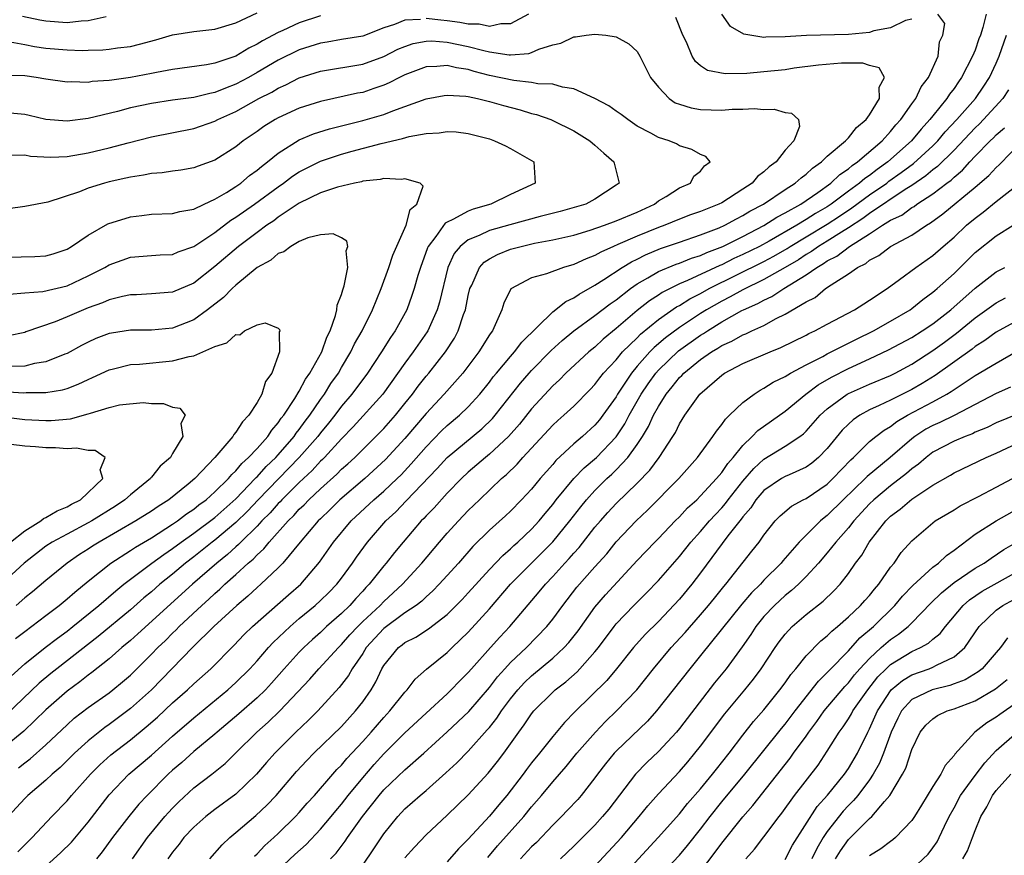
# Model space of a CAD drawing. Units: inches. Extents: x 2532000 to 2535000, y 1551000 to 1554000.
# Drawn here: x 2533133 to 2533226, y 1551601 to 1551680 of the extents above; entities that cross this region are included whole.
import ezdxf

# ---------------------------------------------------------------- set-up
doc = ezdxf.new("R2010")
doc.units = ezdxf.units.IN
doc.header["$MEASUREMENT"] = 0
doc.layers.add('LD25321551_2ft', color=161, linetype='Continuous')

msp = doc.modelspace()

# ---------------------------------------------------------------- linework, layer by layer
at = {"layer": 'LD25321551_2ft'}
for points, elevation in [([(2533161, 1551680.833), (2533159, 1551680.158), (2533157.443, 1551679.443), (2533157, 1551679.255), (2533155.521, 1551678.479), (2533155, 1551678.146), (2533154.219, 1551677.782), (2533153, 1551677.027), (2533151, 1551676.354), (2533150.201, 1551676.201), (2533147, 1551675.755), (2533145.479, 1551675.479), (2533145, 1551675.367), (2533143, 1551674.978), (2533141.254, 1551674.746), (2533141, 1551674.692), (2533139.397, 1551674.603), (2533139, 1551674.532), (2533137.413, 1551674.587), (2533137, 1551674.565), (2533135, 1551674.844), (2533134.091, 1551675), (2533133, 1551675.16), (2533131.191, 1551675.191)], 7536), ([(2533170.489, 1551680.488), (2533169, 1551680.43), (2533168.02, 1551680.02), (2533167, 1551679.709), (2533165, 1551678.918), (2533163, 1551678.589), (2533161.652, 1551678.349), (2533161, 1551678.253), (2533159, 1551677.602), (2533157, 1551676.622), (2533155, 1551675.451), (2533154.202, 1551675), (2533153, 1551674.352), (2533152.004, 1551673.996), (2533151, 1551673.562), (2533150.519, 1551673.481), (2533149, 1551673.096), (2533147, 1551672.831), (2533145, 1551672.536), (2533143, 1551672.112), (2533141.779, 1551671.779), (2533139, 1551671.096), (2533137, 1551670.841), (2533135, 1551671.024), (2533133.403, 1551671.403), (2533133, 1551671.481), (2533131.606, 1551671.606)], 7534), ([(2533131.616, 1551678.384), (2533133, 1551678.124), (2533133.931, 1551677.931), (2533135, 1551677.772), (2533137, 1551677.597), (2533138.442, 1551677.558), (2533139, 1551677.587), (2533140.393, 1551677.607), (2533141, 1551677.667), (2533141.786, 1551677.786), (2533143, 1551677.926), (2533143.861, 1551678.14), (2533145.427, 1551678.573), (2533147, 1551679.037), (2533149, 1551679.345), (2533151, 1551679.582), (2533153, 1551680.164), (2533155, 1551681.103)], 7538), ([(2533132.343, 1551601.657), (2533133.71, 1551603), (2533135.565, 1551605), (2533137, 1551606.492), (2533137.424, 1551607), (2533139.216, 1551609), (2533140.105, 1551609.895), (2533141.158, 1551610.842), (2533143, 1551612.258), (2533144.511, 1551613.489), (2533145.574, 1551614.426), (2533147, 1551615.759), (2533148.407, 1551617), (2533149, 1551617.567), (2533150.607, 1551619), (2533152.796, 1551621.204), (2533153.774, 1551622.226), (2533154.573, 1551623), (2533157.988, 1551626.012), (2533159.146, 1551627), (2533160.912, 1551629.087), (2533162.234, 1551631), (2533163.92, 1551633), (2533166.042, 1551635), (2533167, 1551635.822), (2533168.254, 1551637), (2533168.63, 1551637.37), (2533169.605, 1551638.395), (2533171, 1551640.02), (2533172.474, 1551641.525), (2533173, 1551642.033), (2533174.158, 1551643), (2533175, 1551643.817), (2533176.084, 1551645), (2533177, 1551646.133), (2533177.37, 1551646.63), (2533177.673, 1551647), (2533179, 1551648.569), (2533179.387, 1551649), (2533180.068, 1551649.932), (2533183, 1551652.797), (2533184.225, 1551653.775), (2533185, 1551654.119), (2533185.513, 1551654.487), (2533187, 1551655.311), (2533187.847, 1551655.848), (2533189.587, 1551657), (2533190.459, 1551657.541), (2533191, 1551657.789), (2533191.797, 1551658.203), (2533193.212, 1551658.788), (2533195, 1551659.409), (2533197, 1551660.076), (2533198.755, 1551660.755), (2533199.299, 1551661), (2533200.389, 1551661.611), (2533201, 1551661.908), (2533201.679, 1551662.321), (2533202.943, 1551663), (2533205, 1551664.389), (2533205.959, 1551665), (2533206.51, 1551665.49), (2533207, 1551665.841), (2533207.595, 1551666.405), (2533208.441, 1551667), (2533209, 1551667.538), (2533210.723, 1551669), (2533211, 1551669.29), (2533211.758, 1551670.242), (2533212.69, 1551671), (2533213, 1551671.453), (2533213.952, 1551673), (2533213.918, 1551674.082), (2533214.404, 1551675), (2533213.919, 1551675.919), (2533213, 1551676.141), (2533212.358, 1551676.358), (2533211, 1551676.343), (2533210.353, 1551676.353), (2533208.156, 1551676.156), (2533205.867, 1551675.867), (2533205, 1551675.731), (2533203, 1551675.514), (2533201.384, 1551675.384), (2533199.329, 1551675.329), (2533197.66, 1551675.66), (2533197, 1551676.103), (2533196.504, 1551676.504), (2533196.2, 1551677), (2533195.656, 1551678.344), (2533195.332, 1551679), (2533194.661, 1551680.661)], 7534), ([(2533140.722, 1551680.722), (2533139, 1551680.365), (2533138.331, 1551680.331), (2533137, 1551680.18), (2533135, 1551680.313), (2533134.424, 1551680.424), (2533132.784, 1551680.784)], 7540), ([(2533135, 1551600.312), (2533136.413, 1551601.587), (2533137.414, 1551602.587), (2533139, 1551604.462), (2533141, 1551607.067), (2533142.858, 1551609), (2533145, 1551610.818), (2533147, 1551612.616), (2533149, 1551614.348), (2533152.245, 1551617), (2533153, 1551617.685), (2533154.315, 1551619), (2533155, 1551619.749), (2533156.091, 1551621), (2533156.528, 1551621.472), (2533158.119, 1551623), (2533159, 1551623.758), (2533160.49, 1551625), (2533161, 1551625.462), (2533161.786, 1551626.214), (2533162.564, 1551627), (2533163, 1551627.572), (2533164.034, 1551629), (2533164.42, 1551629.58), (2533165.453, 1551631), (2533167.179, 1551633), (2533168.128, 1551633.872), (2533169.114, 1551634.886), (2533172.046, 1551637.954), (2533173, 1551639.016), (2533176.277, 1551641.723), (2533177.298, 1551642.702), (2533177.557, 1551643), (2533179.957, 1551646.043), (2533180.768, 1551647), (2533181, 1551647.257), (2533182.85, 1551649.149), (2533183.902, 1551650.098), (2533185.009, 1551651), (2533187, 1551652.456), (2533188.437, 1551653.563), (2533189, 1551653.945), (2533190.364, 1551655), (2533191, 1551655.44), (2533192.007, 1551656.007), (2533193, 1551656.606), (2533194.689, 1551657.311), (2533195, 1551657.415), (2533196.126, 1551657.874), (2533197, 1551658.139), (2533197.58, 1551658.419), (2533199.094, 1551659), (2533201, 1551659.949), (2533203, 1551660.971), (2533204.229, 1551661.771), (2533205, 1551662.172), (2533206.486, 1551663), (2533208.094, 1551664.094), (2533209.35, 1551665), (2533210.184, 1551665.816), (2533211, 1551666.352), (2533211.344, 1551666.656), (2533211.873, 1551667), (2533214.188, 1551669), (2533215, 1551669.888), (2533215.5, 1551670.5), (2533215.967, 1551671), (2533217, 1551672.482), (2533217.378, 1551673), (2533217.899, 1551674.101), (2533218.585, 1551675), (2533219.496, 1551677), (2533219.622, 1551678.378), (2533219.943, 1551679), (2533220.119, 1551680.119), (2533219.462, 1551681)], 7536), ([(2533224.049, 1551681), (2533223.726, 1551679.726), (2533223.498, 1551679), (2533223.358, 1551678.642), (2533223, 1551677.59), (2533222.764, 1551677), (2533221.723, 1551675), (2533221.416, 1551674.584), (2533221, 1551673.956), (2533220.578, 1551673.422), (2533220.321, 1551673), (2533219, 1551671.367), (2533218.722, 1551671), (2533217.888, 1551670.112), (2533216.971, 1551669), (2533214.725, 1551667), (2533213.714, 1551666.286), (2533213, 1551665.726), (2533212.56, 1551665.44), (2533212.062, 1551665), (2533211, 1551664.241), (2533209.378, 1551663), (2533209, 1551662.743), (2533207.891, 1551662.108), (2533207, 1551661.539), (2533206.099, 1551661), (2533203.495, 1551659.495), (2533202.583, 1551659), (2533201, 1551658.22), (2533200.158, 1551657.842), (2533199, 1551657.261), (2533198.811, 1551657.189), (2533195.751, 1551655.751), (2533195, 1551655.445), (2533193.365, 1551654.635), (2533193, 1551654.382), (2533192.156, 1551653.845), (2533191, 1551652.921), (2533189, 1551651.211), (2533187.784, 1551650.216), (2533187, 1551649.466), (2533186.429, 1551649), (2533184.247, 1551647), (2533183.627, 1551646.373), (2533183, 1551645.804), (2533181, 1551643.6), (2533179.847, 1551642.153), (2533178.813, 1551641), (2533177, 1551639.304), (2533176.618, 1551639), (2533175, 1551637.602), (2533174.355, 1551637), (2533173, 1551635.612), (2533171.76, 1551634.24), (2533171, 1551633.465), (2533170.781, 1551633.219), (2533170.554, 1551633), (2533168.831, 1551631), (2533168.005, 1551629.995), (2533167.22, 1551629), (2533167, 1551628.75), (2533165.628, 1551627), (2533165.313, 1551626.687), (2533165, 1551626.333), (2533164.35, 1551625.65), (2533163.776, 1551625), (2533163, 1551624.24), (2533161.584, 1551623), (2533161, 1551622.445), (2533160.233, 1551621.767), (2533159.414, 1551621), (2533159, 1551620.573), (2533157.577, 1551619), (2533156.37, 1551617.63), (2533155.788, 1551617), (2533155, 1551616.239), (2533153.271, 1551614.729), (2533151.226, 1551613), (2533151, 1551612.793), (2533149, 1551611.145), (2533147.872, 1551610.129), (2533147, 1551609.383), (2533146.584, 1551609), (2533144.591, 1551607), (2533143.817, 1551606.183), (2533142.844, 1551605), (2533141.302, 1551603), (2533140.337, 1551601.663), (2533139.807, 1551601)], 7538), ([(2533180.716, 1551681), (2533179, 1551680.062), (2533178.072, 1551680.072), (2533177, 1551679.821), (2533176.034, 1551680.034), (2533175, 1551680.048), (2533174.21, 1551680.21), (2533173, 1551680.367), (2533172.406, 1551680.406), (2533171, 1551680.581)], 7534), ([(2533217, 1551680.502), (2533216.403, 1551680.403), (2533215, 1551679.69), (2533213.4, 1551679.4), (2533213, 1551679.259), (2533211, 1551679.075), (2533207.036, 1551678.964), (2533205, 1551678.85), (2533203.182, 1551678.818), (2533203, 1551678.795), (2533201.091, 1551679.091), (2533199.825, 1551679.826), (2533199, 1551681.002)], 7536), ([(2533131.622, 1551667.622), (2533133, 1551667.652), (2533133.543, 1551667.543), (2533135.444, 1551667.444), (2533137, 1551667.513), (2533139, 1551667.847), (2533141, 1551668.321), (2533142.806, 1551668.806), (2533145, 1551669.364), (2533149, 1551670.157), (2533151, 1551670.849), (2533151.273, 1551671), (2533153, 1551671.77), (2533155.172, 1551673), (2533156.383, 1551673.617), (2533157, 1551673.988), (2533157.708, 1551674.291), (2533159, 1551674.954), (2533161, 1551675.602), (2533165, 1551676.243), (2533167, 1551676.965), (2533168.341, 1551677.66), (2533169, 1551677.942), (2533169.794, 1551678.206), (2533171, 1551678.442), (2533171.55, 1551678.45), (2533173, 1551678.352), (2533175, 1551677.943), (2533176.463, 1551677.537), (2533177, 1551677.429), (2533178.87, 1551677.13), (2533179, 1551677.129), (2533180.722, 1551677.279), (2533181, 1551677.371), (2533181.682, 1551677.683), (2533183, 1551678.095), (2533183.77, 1551678.23), (2533185, 1551678.837), (2533185.168, 1551678.832), (2533186.175, 1551679), (2533187, 1551679.111), (2533188.036, 1551679), (2533189, 1551678.853), (2533190.192, 1551678.192), (2533191, 1551677.44), (2533191.261, 1551677), (2533192.244, 1551675), (2533193, 1551674.063), (2533194.035, 1551673), (2533194.607, 1551672.607), (2533195, 1551672.459), (2533196.107, 1551672.107), (2533197, 1551671.96), (2533199, 1551671.902), (2533199.99, 1551671.99), (2533201, 1551671.98), (2533202.062, 1551672.062), (2533203, 1551671.968), (2533203.983, 1551671.983), (2533205, 1551671.668), (2533205.618, 1551671.618), (2533206.258, 1551671), (2533206.352, 1551670.352), (2533205.82, 1551669), (2533205, 1551668.101), (2533204.158, 1551667), (2533203.48, 1551666.52), (2533203, 1551666.048), (2533202.394, 1551665.606), (2533201.891, 1551665), (2533201, 1551664.403), (2533199, 1551663.136), (2533198.736, 1551663), (2533197, 1551662.305), (2533196.03, 1551661.97), (2533195, 1551661.585), (2533193.622, 1551661), (2533193, 1551660.775), (2533191, 1551659.962), (2533189.163, 1551659.163), (2533188.756, 1551659), (2533187.54, 1551658.46), (2533187, 1551658.133), (2533186.168, 1551657.832), (2533185, 1551657.282), (2533184.021, 1551657), (2533182.399, 1551656.399), (2533181, 1551656.005), (2533179.02, 1551654.98), (2533178.366, 1551653.634), (2533178.172, 1551653), (2533177.557, 1551651.558), (2533177.287, 1551651), (2533177.154, 1551650.846), (2533177, 1551650.607), (2533175.998, 1551649), (2533174.484, 1551647), (2533172.727, 1551645), (2533171, 1551643.159), (2533169, 1551640.815), (2533167.176, 1551638.824), (2533165.193, 1551637), (2533162.845, 1551635), (2533161.919, 1551634.081), (2533161, 1551633.204), (2533160.796, 1551633), (2533159.069, 1551631), (2533157.425, 1551629), (2533157, 1551628.557), (2533155.357, 1551627), (2533155, 1551626.693), (2533154.129, 1551625.871), (2533153.076, 1551625), (2533150.905, 1551623), (2533148.895, 1551621), (2533144.991, 1551617), (2533143, 1551615.219), (2533141, 1551613.724), (2533140.569, 1551613.431), (2533139, 1551612.179), (2533137.717, 1551611), (2533136.353, 1551609.647), (2533135.596, 1551609), (2533135, 1551608.445), (2533133.276, 1551607), (2533133, 1551606.718), (2533131.422, 1551605)], 7532), ([(2533143.208, 1551601), (2533144.621, 1551603), (2533146.269, 1551605), (2533146.61, 1551605.39), (2533147, 1551605.803), (2533147.601, 1551606.4), (2533149, 1551607.704), (2533150.707, 1551609), (2533151.983, 1551610.017), (2533153, 1551611.018), (2533154.971, 1551613), (2533156.054, 1551613.946), (2533157.153, 1551615), (2533159.994, 1551618.006), (2533160.863, 1551619), (2533162.697, 1551621), (2533163, 1551621.288), (2533163.791, 1551622.209), (2533164.53, 1551623), (2533165, 1551623.462), (2533166.647, 1551625), (2533167, 1551625.373), (2533168.774, 1551627), (2533170.614, 1551629), (2533172.282, 1551631), (2533173, 1551631.833), (2533174.062, 1551633), (2533175, 1551633.974), (2533176.058, 1551635), (2533178.147, 1551637), (2533178.61, 1551637.39), (2533179.621, 1551638.379), (2533180.16, 1551639), (2533183, 1551642.078), (2533183.483, 1551642.517), (2533184.052, 1551643), (2533185, 1551643.877), (2533186.554, 1551645.445), (2533187, 1551645.912), (2533187.453, 1551646.547), (2533187.821, 1551647), (2533189, 1551648.263), (2533189.615, 1551649), (2533191, 1551650.347), (2533191.319, 1551650.681), (2533193, 1551652.066), (2533194.73, 1551653.27), (2533195, 1551653.407), (2533195.971, 1551654.029), (2533197, 1551654.537), (2533197.821, 1551655), (2533203, 1551657.565), (2533203.935, 1551658.065), (2533205.194, 1551658.806), (2533205.479, 1551659), (2533207, 1551659.912), (2533209, 1551661.091), (2533210.15, 1551661.85), (2533211.338, 1551662.662), (2533213, 1551663.891), (2533214.631, 1551665), (2533214.838, 1551665.162), (2533216.006, 1551665.995), (2533217.148, 1551666.852), (2533219, 1551668.53), (2533219.47, 1551669), (2533220.162, 1551669.838), (2533221.273, 1551671), (2533223.035, 1551673), (2533223.829, 1551674.171), (2533224.368, 1551675), (2533225, 1551676.348), (2533225.283, 1551677), (2533225.984, 1551679)], 7540), ([(2533132.397, 1551609.603), (2533133, 1551610.09), (2533133.521, 1551610.479), (2533135, 1551611.803), (2533137, 1551613.701), (2533137.692, 1551614.308), (2533139, 1551615.324), (2533141, 1551616.729), (2533141.352, 1551617), (2533142.258, 1551617.742), (2533143, 1551618.399), (2533145, 1551620.388), (2533145.586, 1551621), (2533146.317, 1551621.683), (2533147, 1551622.368), (2533147.327, 1551622.673), (2533147.632, 1551623), (2533149.753, 1551625), (2533150.419, 1551625.581), (2533151, 1551626.132), (2533151.473, 1551626.527), (2533151.956, 1551627), (2533153, 1551627.936), (2533154.153, 1551629), (2533154.62, 1551629.38), (2533155, 1551629.799), (2533155.643, 1551630.357), (2533156.141, 1551631), (2533157.937, 1551633), (2533158.485, 1551633.515), (2533159, 1551634.1), (2533159.465, 1551634.535), (2533159.902, 1551635), (2533161, 1551636.046), (2533162.562, 1551637.438), (2533163, 1551637.89), (2533163.596, 1551638.404), (2533164.242, 1551639), (2533167, 1551641.754), (2533168.106, 1551643), (2533169, 1551644.105), (2533169.716, 1551645), (2533170.252, 1551645.748), (2533171, 1551646.691), (2533171.266, 1551647), (2533172.839, 1551649), (2533173.68, 1551650.32), (2533174.04, 1551651), (2533174.555, 1551652.554), (2533174.726, 1551653), (2533175, 1551654.345), (2533175.157, 1551655), (2533175.324, 1551655.324), (2533176.066, 1551657), (2533176.497, 1551657.502), (2533177, 1551657.827), (2533177.762, 1551658.238), (2533179, 1551658.729), (2533180.003, 1551659), (2533181.287, 1551659.287), (2533183, 1551659.609), (2533185, 1551660.075), (2533186.53, 1551660.529), (2533187.893, 1551661), (2533189, 1551661.403), (2533191, 1551662.24), (2533192.636, 1551663), (2533193, 1551663.296), (2533193.731, 1551663.731), (2533195, 1551664.555), (2533196.041, 1551665), (2533196.356, 1551665.644), (2533197, 1551666.119), (2533197.364, 1551666.636), (2533197.897, 1551667), (2533197.512, 1551667.512), (2533197, 1551667.699), (2533196.179, 1551668.18), (2533195, 1551668.532), (2533194.705, 1551668.706), (2533194.037, 1551669), (2533193, 1551669.317), (2533192.273, 1551669.727), (2533191, 1551670.395), (2533190.108, 1551671), (2533189.486, 1551671.486), (2533189, 1551671.815), (2533188.32, 1551672.319), (2533187, 1551673.009), (2533185, 1551673.928), (2533183.928, 1551674.072), (2533183, 1551674.352), (2533181.594, 1551674.406), (2533181, 1551674.53), (2533179.305, 1551674.695), (2533177, 1551675.19), (2533175.568, 1551675.568), (2533175, 1551675.741), (2533173.9, 1551675.9), (2533173, 1551676.124), (2533172.021, 1551676.021), (2533171, 1551676.001), (2533169, 1551675.255), (2533168.476, 1551675), (2533167.512, 1551674.488), (2533167, 1551674.278), (2533166.066, 1551673.934), (2533165, 1551673.586), (2533164.503, 1551673.497), (2533161, 1551672.732), (2533159, 1551672.081), (2533157, 1551671.164), (2533156.702, 1551671), (2533155.652, 1551670.348), (2533155, 1551669.886), (2533153.689, 1551669), (2533153, 1551668.439), (2533151, 1551667.15), (2533149.408, 1551666.592), (2533149, 1551666.43), (2533147.782, 1551666.218), (2533147, 1551666.13), (2533146.027, 1551665.973), (2533145, 1551665.91), (2533144.258, 1551665.743), (2533143, 1551665.557), (2533142.555, 1551665.446), (2533141, 1551665.11), (2533140.559, 1551665), (2533139, 1551664.514), (2533138.17, 1551664.17), (2533135.19, 1551663.19), (2533133, 1551662.764), (2533131.431, 1551662.569)], 7530), ([(2533130.058, 1551657.942), (2533133.963, 1551658.037), (2533135, 1551658.11), (2533135.697, 1551658.303), (2533137, 1551658.742), (2533137.441, 1551659), (2533139, 1551660.054), (2533140.878, 1551661.122), (2533143, 1551661.804), (2533144.083, 1551661.916), (2533145, 1551662.033), (2533147, 1551662.101), (2533147.688, 1551662.312), (2533149, 1551662.519), (2533149.993, 1551663), (2533151, 1551663.455), (2533152.103, 1551664.103), (2533153, 1551664.67), (2533153.475, 1551665), (2533154.297, 1551665.703), (2533155, 1551666.206), (2533155.422, 1551666.578), (2533155.982, 1551667), (2533157, 1551667.838), (2533159, 1551669.075), (2533160.35, 1551669.65), (2533161.863, 1551670.137), (2533165, 1551670.912), (2533167, 1551671.503), (2533167.845, 1551671.845), (2533169, 1551672.25), (2533171, 1551672.986), (2533172.704, 1551673.296), (2533173, 1551673.333), (2533174.78, 1551673.221), (2533175, 1551673.183), (2533175.872, 1551673), (2533176.768, 1551672.768), (2533177, 1551672.725), (2533178.338, 1551672.337), (2533179.926, 1551671.926), (2533181, 1551671.59), (2533181.473, 1551671.473), (2533182.814, 1551671), (2533183, 1551670.922), (2533185, 1551669.932), (2533186.503, 1551669), (2533187, 1551668.583), (2533187.826, 1551667.826), (2533188.793, 1551667), (2533189.278, 1551665), (2533189, 1551664.783), (2533187, 1551663.466), (2533186.144, 1551663), (2533183.707, 1551662.293), (2533181.822, 1551661.822), (2533178.951, 1551661.049), (2533177, 1551660.497), (2533176.029, 1551660.029), (2533175, 1551659.621), (2533174.227, 1551659), (2533173.672, 1551658.328), (2533173.075, 1551657), (2533172.276, 1551653.725), (2533172.058, 1551653), (2533171.168, 1551651), (2533171.106, 1551650.894), (2533169.79, 1551649), (2533169, 1551647.945), (2533166.901, 1551645), (2533164.097, 1551641.903), (2533163, 1551640.774), (2533161.376, 1551639), (2533161.191, 1551638.809), (2533161, 1551638.643), (2533160.219, 1551637.781), (2533159, 1551636.648), (2533157.34, 1551635), (2533157.181, 1551634.819), (2533157, 1551634.649), (2533156.236, 1551633.764), (2533155.462, 1551633), (2533155, 1551632.498), (2533153.472, 1551631), (2533153.247, 1551630.753), (2533153, 1551630.551), (2533152.19, 1551629.81), (2533151.178, 1551629), (2533148.896, 1551627), (2533143.706, 1551622.294), (2533143, 1551621.67), (2533142.203, 1551621), (2533141, 1551619.927), (2533139.362, 1551618.638), (2533139, 1551618.39), (2533138.228, 1551617.772), (2533137, 1551616.877), (2533135, 1551615.102), (2533132.912, 1551613.088), (2533131, 1551611.5)], 7528), ([(2533226.171, 1551673.829), (2533225.611, 1551673), (2533223.787, 1551671), (2533223.402, 1551670.598), (2533223, 1551670.225), (2533221, 1551668.102), (2533219.449, 1551666.551), (2533219, 1551666.232), (2533218.33, 1551665.67), (2533217, 1551664.772), (2533216.384, 1551664.384), (2533213, 1551662.125), (2533212.359, 1551661.641), (2533211, 1551660.739), (2533210.349, 1551660.349), (2533209, 1551659.483), (2533208.171, 1551659), (2533207.488, 1551658.512), (2533207, 1551658.236), (2533206.265, 1551657.735), (2533205, 1551656.991), (2533203, 1551655.852), (2533201, 1551654.896), (2533199.793, 1551654.208), (2533199, 1551653.819), (2533197.572, 1551653), (2533197, 1551652.638), (2533195, 1551651.313), (2533193.669, 1551650.331), (2533192.59, 1551649.41), (2533192.199, 1551649), (2533191, 1551647.643), (2533190.452, 1551647), (2533189.139, 1551645), (2533189, 1551644.754), (2533187.755, 1551643), (2533187.428, 1551642.572), (2533187, 1551642.058), (2533185.831, 1551641), (2533185, 1551640.285), (2533183.291, 1551638.709), (2533183, 1551638.352), (2533181.814, 1551637), (2533181, 1551636), (2533180.056, 1551635), (2533179, 1551633.936), (2533178.517, 1551633.483), (2533177, 1551632.119), (2533175.432, 1551630.568), (2533174.065, 1551629), (2533173, 1551627.817), (2533172.256, 1551627), (2533171.638, 1551626.362), (2533171, 1551625.809), (2533170.589, 1551625.411), (2533170.061, 1551625), (2533169, 1551624.282), (2533167, 1551622.807), (2533165.344, 1551621), (2533165, 1551620.454), (2533164, 1551619), (2533163.645, 1551618.355), (2533162.776, 1551617.224), (2533160.746, 1551615), (2533159.872, 1551614.128), (2533158.674, 1551613), (2533156.685, 1551611), (2533155.892, 1551610.108), (2533154.948, 1551609), (2533153, 1551607.119), (2533151, 1551605.655), (2533150.153, 1551605), (2533149, 1551603.996), (2533148.067, 1551603), (2533147.61, 1551602.39), (2533147, 1551601.629), (2533146.553, 1551601)], 7542), ([(2533150.522, 1551601), (2533151.68, 1551602.32), (2533152.406, 1551603), (2533153, 1551603.481), (2533154.889, 1551605.111), (2533155.928, 1551606.072), (2533156.797, 1551607), (2533158.735, 1551609.265), (2533159.697, 1551610.303), (2533160.377, 1551611), (2533163, 1551613.528), (2533164.332, 1551615), (2533165, 1551615.861), (2533165.807, 1551617), (2533166.252, 1551617.748), (2533166.817, 1551619), (2533167, 1551619.305), (2533168.394, 1551621), (2533168.744, 1551621.257), (2533169, 1551621.468), (2533170.022, 1551621.978), (2533171.226, 1551622.774), (2533173, 1551624.148), (2533174.43, 1551625.57), (2533175, 1551626.179), (2533177, 1551628.397), (2533178.264, 1551629.736), (2533179, 1551630.355), (2533179.325, 1551630.675), (2533179.704, 1551631), (2533181, 1551632.205), (2533181.728, 1551633), (2533182.293, 1551633.707), (2533183, 1551634.55), (2533183.336, 1551635), (2533184.993, 1551637.006), (2533185.975, 1551638.024), (2533187.128, 1551639), (2533189, 1551640.956), (2533189.819, 1551642.181), (2533190.247, 1551643), (2533191.372, 1551645), (2533192.027, 1551645.973), (2533192.759, 1551647), (2533193, 1551647.27), (2533194.907, 1551649.093), (2533197, 1551650.586), (2533197.262, 1551650.738), (2533197.639, 1551651), (2533199, 1551651.843), (2533200.916, 1551652.916), (2533201.079, 1551653), (2533202.422, 1551653.578), (2533203, 1551653.91), (2533203.751, 1551654.249), (2533204.894, 1551655), (2533207, 1551656.289), (2533207.994, 1551657), (2533208.636, 1551657.364), (2533209, 1551657.624), (2533209.918, 1551658.082), (2533211.113, 1551659), (2533213, 1551660.197), (2533214.229, 1551661), (2533215, 1551661.475), (2533216.044, 1551661.956), (2533217, 1551662.671), (2533217.213, 1551662.787), (2533217.487, 1551663), (2533219, 1551663.985), (2533220.327, 1551665), (2533220.72, 1551665.279), (2533221, 1551665.559), (2533221.795, 1551666.205), (2533222.496, 1551667), (2533223, 1551667.536), (2533224.439, 1551669), (2533224.73, 1551669.27), (2533225, 1551669.552), (2533225.771, 1551670.228)], 7544), ([(2533131.538, 1551654.462), (2533133, 1551654.589), (2533134.71, 1551654.71), (2533137, 1551655.246), (2533139, 1551656.201), (2533140.586, 1551657), (2533141, 1551657.244), (2533143, 1551657.961), (2533145, 1551658.141), (2533145.808, 1551658.192), (2533147, 1551658.241), (2533147.532, 1551658.468), (2533149, 1551658.987), (2533151, 1551660.326), (2533152.523, 1551661.477), (2533153, 1551661.762), (2533154.764, 1551663), (2533157, 1551664.647), (2533157.513, 1551665), (2533158.359, 1551665.641), (2533159, 1551666.058), (2533159.62, 1551666.38), (2533161, 1551667.054), (2533163, 1551667.724), (2533164.013, 1551668.012), (2533166.747, 1551668.748), (2533168.786, 1551669.215), (2533169.4, 1551669.4), (2533171, 1551669.697), (2533172.244, 1551669.755), (2533173, 1551669.882), (2533173.843, 1551669.843), (2533175, 1551669.701), (2533177, 1551669.176), (2533177.498, 1551669), (2533178.511, 1551668.511), (2533179, 1551668.258), (2533181, 1551667.143), (2533181.223, 1551667), (2533181.349, 1551665), (2533179, 1551663.903), (2533177.133, 1551663), (2533175.471, 1551662.529), (2533175, 1551662.348), (2533173.529, 1551661.529), (2533173, 1551661.288), (2533172.815, 1551661.185), (2533171.919, 1551659.919), (2533171.207, 1551659), (2533171.142, 1551658.858), (2533170.462, 1551657), (2533170.224, 1551656.225), (2533169.883, 1551655), (2533169.666, 1551654.334), (2533169.181, 1551653), (2533168.089, 1551651), (2533167.633, 1551650.367), (2533166.777, 1551649), (2533165.448, 1551647), (2533163.967, 1551645), (2533163, 1551643.878), (2533162.352, 1551643), (2533161.757, 1551642.243), (2533161, 1551641.335), (2533160.748, 1551641), (2533158.999, 1551639), (2533155.117, 1551635), (2533154.089, 1551633.911), (2533153, 1551632.839), (2533151, 1551631.178), (2533150.76, 1551631), (2533149, 1551629.586), (2533148.231, 1551629), (2533147, 1551627.961), (2533145.798, 1551627), (2533145, 1551626.293), (2533144.29, 1551625.71), (2533143, 1551624.569), (2533139.952, 1551622.047), (2533136.029, 1551619), (2533135.46, 1551618.54), (2533134.375, 1551617.625), (2533131.294, 1551614.706)], 7526), ([(2533154.746, 1551601.254), (2533155, 1551601.481), (2533155.733, 1551602.267), (2533156.575, 1551603), (2533157, 1551603.394), (2533158.649, 1551605), (2533159, 1551605.383), (2533159.741, 1551606.259), (2533160.424, 1551607), (2533162.159, 1551609), (2533162.559, 1551609.441), (2533163, 1551609.874), (2533163.505, 1551610.495), (2533165, 1551612.115), (2533165.794, 1551613), (2533167, 1551614.387), (2533167.581, 1551615), (2533169, 1551616.793), (2533169.205, 1551617), (2533169.977, 1551618.023), (2533171.053, 1551618.947), (2533173, 1551620.53), (2533173.475, 1551621), (2533175, 1551622.449), (2533177, 1551624.671), (2533179.009, 1551627), (2533183, 1551631.006), (2533184.619, 1551633), (2533185.653, 1551634.347), (2533186.183, 1551635), (2533187, 1551635.884), (2533188.133, 1551637), (2533188.587, 1551637.413), (2533189, 1551637.82), (2533190.109, 1551639), (2533191, 1551640.228), (2533191.513, 1551641), (2533192.074, 1551641.926), (2533192.546, 1551643), (2533193, 1551643.84), (2533193.732, 1551645), (2533194.316, 1551645.685), (2533195, 1551646.579), (2533195.218, 1551646.783), (2533195.408, 1551647), (2533197, 1551648.279), (2533198.039, 1551649), (2533198.649, 1551649.351), (2533199, 1551649.596), (2533199.97, 1551650.03), (2533201, 1551650.624), (2533201.276, 1551650.724), (2533201.847, 1551651), (2533203, 1551651.518), (2533204.155, 1551652.155), (2533205, 1551652.569), (2533207, 1551653.743), (2533207.837, 1551654.164), (2533208.832, 1551655), (2533209.368, 1551655.368), (2533211, 1551656.395), (2533211.871, 1551657), (2533212.638, 1551657.362), (2533213, 1551657.678), (2533213.868, 1551658.132), (2533214.972, 1551659), (2533217, 1551660.065), (2533218.398, 1551661), (2533218.788, 1551661.212), (2533219.93, 1551662.069), (2533223, 1551664.594), (2533224.299, 1551665.702), (2533225, 1551666.461), (2533225.289, 1551666.711), (2533227.497, 1551669)], 7546), ([(2533131.714, 1551618.286), (2533133, 1551619.455), (2533134.929, 1551621), (2533136.096, 1551621.904), (2533137, 1551622.559), (2533137.562, 1551623), (2533140.014, 1551625), (2533141.618, 1551626.382), (2533142.388, 1551627), (2533145.022, 1551629), (2533146.168, 1551629.832), (2533147, 1551630.377), (2533147.82, 1551631), (2533149, 1551631.838), (2533151, 1551633.327), (2533153, 1551635.097), (2533154.829, 1551637), (2533154.905, 1551637.095), (2533155, 1551637.176), (2533155.855, 1551638.145), (2533156.768, 1551639), (2533157, 1551639.257), (2533158.499, 1551641), (2533158.697, 1551641.303), (2533159, 1551641.665), (2533159.559, 1551642.441), (2533159.993, 1551643), (2533161, 1551644.487), (2533161.375, 1551645), (2533161.997, 1551646.003), (2533162.695, 1551647), (2533163, 1551647.532), (2533163.894, 1551649), (2533164.241, 1551649.759), (2533164.937, 1551651), (2533165.934, 1551653), (2533166.755, 1551655), (2533167.463, 1551657), (2533167.844, 1551658.156), (2533169.132, 1551661), (2533169.512, 1551662.488), (2533170.117, 1551663), (2533170.715, 1551664.714), (2533170.445, 1551665), (2533169, 1551665.41), (2533168.666, 1551665.333), (2533167, 1551665.432), (2533166.667, 1551665.333), (2533165, 1551665.167), (2533164.874, 1551665.125), (2533164.231, 1551665), (2533162.62, 1551664.62), (2533161, 1551664.068), (2533159, 1551663.093), (2533157, 1551661.752), (2533156.572, 1551661.428), (2533155.927, 1551661), (2533155, 1551660.325), (2533153.252, 1551659), (2533151, 1551657.098), (2533149, 1551655.528), (2533147, 1551654.665), (2533145, 1551654.496), (2533143.591, 1551654.409), (2533143, 1551654.401), (2533142.265, 1551654.265), (2533141, 1551653.949), (2533140.346, 1551653.654), (2533139, 1551653.184), (2533138.549, 1551653), (2533137, 1551652.316), (2533135.867, 1551651.867), (2533133.11, 1551650.89), (2533133, 1551650.853), (2533131.469, 1551650.531)], 7524), ([(2533157, 1551599.921), (2533158.582, 1551601.418), (2533159.641, 1551602.36), (2533161, 1551603.796), (2533162.018, 1551605), (2533162.454, 1551605.546), (2533163, 1551606.175), (2533163.63, 1551607), (2533165, 1551608.666), (2533166.079, 1551609.921), (2533167, 1551610.939), (2533169, 1551612.926), (2533171, 1551614.793), (2533173, 1551616.619), (2533173.386, 1551617), (2533174.17, 1551617.83), (2533175, 1551618.651), (2533175.301, 1551619), (2533177.118, 1551621), (2533178, 1551622), (2533178.938, 1551623), (2533181.721, 1551626.279), (2533182.299, 1551627), (2533183, 1551627.735), (2533184.141, 1551629), (2533184.566, 1551629.434), (2533185, 1551629.946), (2533185.507, 1551630.493), (2533187, 1551632.392), (2533187.513, 1551633), (2533188.212, 1551633.788), (2533189, 1551634.634), (2533191, 1551636.585), (2533192.188, 1551637.812), (2533193.072, 1551639), (2533194.381, 1551641), (2533194.615, 1551641.385), (2533195, 1551642.186), (2533195.51, 1551643), (2533196.934, 1551645), (2533199, 1551646.809), (2533199.275, 1551647), (2533201, 1551647.9), (2533203.579, 1551649), (2533204.593, 1551649.407), (2533207, 1551650.601), (2533207.256, 1551650.744), (2533207.831, 1551651), (2533209, 1551651.646), (2533211.575, 1551653), (2533212.444, 1551653.556), (2533213, 1551653.889), (2533214.681, 1551655), (2533215.851, 1551655.851), (2533217.37, 1551657), (2533219, 1551658.122), (2533219.979, 1551659), (2533221, 1551659.883), (2533222.185, 1551661), (2533223, 1551661.68), (2533223.768, 1551662.232), (2533225, 1551663.251), (2533227, 1551664.841)], 7548), ([(2533161.939, 1551601), (2533162.474, 1551601.527), (2533163.347, 1551602.653), (2533163.573, 1551603), (2533164.985, 1551605), (2533166.547, 1551607), (2533167, 1551607.531), (2533169, 1551609.437), (2533170.776, 1551611), (2533173, 1551613.02), (2533175.05, 1551614.95), (2533177, 1551617.228), (2533177.772, 1551618.228), (2533178.466, 1551619), (2533179, 1551619.58), (2533180.511, 1551621), (2533182.444, 1551623), (2533183, 1551623.701), (2533183.948, 1551625), (2533185.292, 1551626.709), (2533187, 1551628.656), (2533188.109, 1551629.892), (2533189, 1551631.003), (2533190.913, 1551633), (2533191.987, 1551634.013), (2533194.932, 1551637), (2533196.7, 1551639), (2533198.17, 1551641), (2533198.494, 1551641.506), (2533199, 1551642.118), (2533199.355, 1551642.646), (2533199.741, 1551643), (2533201, 1551644.215), (2533202.06, 1551645), (2533202.629, 1551645.372), (2533203, 1551645.554), (2533203.874, 1551646.126), (2533205, 1551646.678), (2533205.515, 1551647), (2533207, 1551647.789), (2533208.582, 1551648.582), (2533209, 1551648.811), (2533211.778, 1551650.222), (2533213.37, 1551651), (2533215, 1551651.921), (2533216.832, 1551653), (2533217, 1551653.123), (2533218.036, 1551653.964), (2533219, 1551654.652), (2533219.179, 1551654.82), (2533219.404, 1551655), (2533221, 1551656.434), (2533221.59, 1551657), (2533223, 1551658.408), (2533225, 1551660.01), (2533226.587, 1551661)], 7550), ([(2533132.136, 1551621.864), (2533133, 1551622.54), (2533135, 1551624.028), (2533136.261, 1551625), (2533137, 1551625.608), (2533137.738, 1551626.262), (2533139, 1551627.293), (2533141.138, 1551629), (2533143, 1551630.194), (2533143.478, 1551630.522), (2533145, 1551631.406), (2533147, 1551632.677), (2533147.465, 1551633), (2533148.327, 1551633.673), (2533149, 1551634.11), (2533149.491, 1551634.509), (2533150.172, 1551635), (2533151, 1551635.741), (2533152.285, 1551637), (2533152.602, 1551637.398), (2533153, 1551637.754), (2533153.554, 1551638.446), (2533154.201, 1551639), (2533155, 1551639.862), (2533156.008, 1551641), (2533156.394, 1551641.606), (2533157, 1551642.271), (2533157.287, 1551642.713), (2533157.528, 1551643), (2533158.576, 1551644.576), (2533159, 1551645.272), (2533159.581, 1551646.419), (2533159.999, 1551647), (2533161.12, 1551649), (2533161.605, 1551650.396), (2533161.917, 1551651), (2533162.439, 1551652.439), (2533162.562, 1551653), (2533162.578, 1551653.422), (2533163, 1551654.442), (2533163.116, 1551654.884), (2533163.255, 1551655.255), (2533163.585, 1551657), (2533163.439, 1551658.561), (2533163.583, 1551659), (2533163.496, 1551659.496), (2533163, 1551659.802), (2533162.195, 1551660.195), (2533161, 1551660.099), (2533159.807, 1551659.807), (2533159, 1551659.446), (2533158.194, 1551659), (2533157.534, 1551658.466), (2533157, 1551658.326), (2533156.299, 1551657.701), (2533155, 1551656.995), (2533153, 1551655.334), (2533152.625, 1551655), (2533151.829, 1551654.171), (2533150.304, 1551653), (2533149, 1551652.052), (2533147, 1551651.24), (2533145, 1551651.059), (2533143, 1551651.06), (2533141.209, 1551650.791), (2533141, 1551650.746), (2533139.739, 1551650.261), (2533139, 1551649.926), (2533138.384, 1551649.617), (2533137, 1551648.859), (2533136.787, 1551648.787), (2533135, 1551648.076), (2533133.906, 1551647.906), (2533133, 1551647.667), (2533131.63, 1551647.63)], 7522), ([(2533165, 1551600.382), (2533166.067, 1551601.933), (2533167, 1551603.361), (2533168.315, 1551605), (2533169, 1551605.724), (2533170.438, 1551607), (2533171, 1551607.468), (2533172.861, 1551609.139), (2533173.901, 1551610.099), (2533175, 1551611.197), (2533176.802, 1551613.198), (2533177, 1551613.439), (2533177.692, 1551614.308), (2533178.148, 1551615), (2533179, 1551616.133), (2533179.701, 1551617), (2533180.32, 1551617.68), (2533181, 1551618.339), (2533183, 1551620.003), (2533184.09, 1551621), (2533184.525, 1551621.475), (2533185.398, 1551622.602), (2533187, 1551624.827), (2533188.002, 1551625.998), (2533191, 1551629.245), (2533192.67, 1551631), (2533193, 1551631.327), (2533194.599, 1551633), (2533195, 1551633.396), (2533195.775, 1551634.225), (2533196.637, 1551635), (2533197, 1551635.358), (2533198.494, 1551637), (2533199, 1551637.595), (2533199.565, 1551638.435), (2533200.085, 1551639), (2533201, 1551640.129), (2533201.9, 1551641), (2533202.426, 1551641.575), (2533205, 1551643.405), (2533206.952, 1551645), (2533208.125, 1551645.875), (2533209.389, 1551646.611), (2533211, 1551647.425), (2533213, 1551648.34), (2533214.799, 1551649.201), (2533217, 1551650.383), (2533217.996, 1551651), (2533219, 1551651.667), (2533220.696, 1551653), (2533223, 1551655.053), (2533225, 1551656.581), (2533225.807, 1551657)], 7552), ([(2533169, 1551601.097), (2533169.897, 1551602.103), (2533171, 1551603.26), (2533173, 1551605.137), (2533175, 1551607.048), (2533176.894, 1551609.106), (2533177.778, 1551610.222), (2533178.354, 1551611), (2533179.782, 1551613), (2533180.308, 1551613.692), (2533181, 1551614.741), (2533181.211, 1551615), (2533183, 1551616.792), (2533183.225, 1551617), (2533184.232, 1551617.768), (2533185.297, 1551618.703), (2533185.575, 1551619), (2533187, 1551620.596), (2533187.326, 1551621), (2533188.807, 1551623), (2533189, 1551623.238), (2533190.668, 1551625), (2533191.84, 1551626.16), (2533193, 1551627.362), (2533195, 1551629.623), (2533196.083, 1551631), (2533197, 1551632.008), (2533197.851, 1551633), (2533198.397, 1551633.603), (2533199, 1551634.236), (2533199.356, 1551634.644), (2533199.605, 1551635), (2533201, 1551636.77), (2533202.033, 1551637.966), (2533203, 1551638.851), (2533205, 1551640.091), (2533206.394, 1551641), (2533206.744, 1551641.256), (2533207, 1551641.495), (2533208.333, 1551643), (2533209, 1551643.605), (2533210.889, 1551645), (2533211, 1551645.064), (2533213, 1551645.947), (2533215, 1551646.781), (2533215.434, 1551647), (2533217, 1551647.851), (2533219, 1551649.143), (2533220.086, 1551649.914), (2533221.236, 1551650.764), (2533223, 1551652.241), (2533225, 1551653.65), (2533225.88, 1551654.12)], 7554), ([(2533131, 1551645.243), (2533132.873, 1551645.127), (2533133.147, 1551645.147), (2533135, 1551645.151), (2533136.583, 1551645.417), (2533137, 1551645.542), (2533138.054, 1551645.946), (2533139, 1551646.406), (2533139.425, 1551646.576), (2533141, 1551647.317), (2533141.405, 1551647.405), (2533143, 1551647.807), (2533143.85, 1551647.85), (2533147, 1551648.149), (2533148.581, 1551648.581), (2533149, 1551648.643), (2533149.872, 1551649), (2533151, 1551649.526), (2533152.138, 1551649.862), (2533153, 1551650.66), (2533153.369, 1551650.631), (2533153.821, 1551651), (2533155, 1551651.583), (2533155.77, 1551651.771), (2533157, 1551651.251), (2533157.13, 1551651.13), (2533157.139, 1551651), (2533157.092, 1551650.908), (2533157.135, 1551649), (2533156.386, 1551647), (2533155.795, 1551646.205), (2533155.459, 1551645), (2533155, 1551644.219), (2533154.23, 1551643), (2533153.626, 1551642.374), (2533153, 1551641.393), (2533152.804, 1551641.196), (2533152.706, 1551641), (2533150.995, 1551639), (2533149.103, 1551637), (2533148.479, 1551636.479), (2533146.643, 1551635), (2533145.629, 1551634.371), (2533145, 1551633.93), (2533143.519, 1551633), (2533140.034, 1551631), (2533139.401, 1551630.599), (2533139, 1551630.323), (2533138.186, 1551629.814), (2533137.026, 1551629), (2533135, 1551627.342), (2533133.725, 1551626.275), (2533133, 1551625.701), (2533132.179, 1551625)], 7520), ([(2533227, 1551651.964), (2533225, 1551650.869), (2533223.917, 1551650.083), (2533223, 1551649.514), (2533222.722, 1551649.278), (2533219.218, 1551646.782), (2533217.992, 1551646.008), (2533217, 1551645.446), (2533215, 1551644.44), (2533213.914, 1551643.914), (2533213, 1551643.506), (2533212.085, 1551643), (2533211.439, 1551642.561), (2533211, 1551642.166), (2533210.411, 1551641.589), (2533209, 1551639.868), (2533208.161, 1551639), (2533207.538, 1551638.462), (2533207, 1551638.086), (2533205.376, 1551637.376), (2533205, 1551637.197), (2533204.668, 1551637), (2533203, 1551635.865), (2533202.247, 1551635), (2533201.752, 1551634.248), (2533201, 1551633.389), (2533200.84, 1551633.16), (2533199.591, 1551631.591), (2533197, 1551628.086), (2533196.169, 1551627), (2533195, 1551625.598), (2533193, 1551623.483), (2533191.751, 1551622.249), (2533190.653, 1551621), (2533189.026, 1551618.974), (2533188.118, 1551617.882), (2533185.099, 1551614.901), (2533184.105, 1551613.895), (2533183, 1551612.579), (2533181.749, 1551611), (2533181, 1551610.08), (2533180.529, 1551609.471), (2533180.189, 1551609), (2533178.647, 1551607), (2533177.887, 1551606.113), (2533177, 1551605.025), (2533175, 1551602.868), (2533174.06, 1551601.94), (2533173, 1551600.707)], 7556), ([(2533176.867, 1551601.133), (2533177.778, 1551602.222), (2533180.253, 1551605), (2533181, 1551605.928), (2533181.933, 1551607), (2533183, 1551608.283), (2533184.263, 1551609.737), (2533185.283, 1551611), (2533187.045, 1551613), (2533188.004, 1551613.996), (2533189.049, 1551615), (2533190.951, 1551617), (2533192.536, 1551619), (2533194.227, 1551621), (2533195.555, 1551622.444), (2533197, 1551624.103), (2533197.753, 1551625), (2533198.303, 1551625.697), (2533199.203, 1551626.797), (2533199.388, 1551627), (2533201.867, 1551630.132), (2533202.54, 1551631), (2533203, 1551631.657), (2533204.076, 1551633), (2533204.532, 1551633.468), (2533205.601, 1551634.399), (2533206.719, 1551635), (2533207, 1551635.133), (2533209, 1551636.486), (2533209.539, 1551637), (2533211.217, 1551638.783), (2533211.47, 1551639), (2533213, 1551640.505), (2533213.596, 1551641), (2533214.393, 1551641.607), (2533215, 1551641.953), (2533215.586, 1551642.414), (2533216.582, 1551643), (2533219, 1551644.277), (2533220.318, 1551645), (2533220.743, 1551645.257), (2533221, 1551645.444), (2533223, 1551646.776), (2533225, 1551647.953), (2533227, 1551649.091)], 7558), ([(2533226.343, 1551645.657), (2533225, 1551645.077), (2533223, 1551644.037), (2533221.019, 1551642.981), (2533219.672, 1551642.328), (2533219, 1551642.036), (2533218.327, 1551641.673), (2533217.293, 1551641), (2533217, 1551640.777), (2533214.96, 1551639), (2533212.786, 1551637.214), (2533212.588, 1551637), (2533210.507, 1551635), (2533209, 1551633.505), (2533208.702, 1551633.297), (2533208.351, 1551633), (2533206.339, 1551631), (2533204.785, 1551629.215), (2533204.617, 1551629), (2533203, 1551627.374), (2533202.662, 1551627), (2533201.826, 1551626.174), (2533200.898, 1551625.102), (2533197, 1551620.246), (2533195.966, 1551619), (2533192.835, 1551615), (2533191.967, 1551614.033), (2533189, 1551611.206), (2533188.807, 1551611), (2533188.001, 1551609.999), (2533187.233, 1551609), (2533187, 1551608.674), (2533185.696, 1551607), (2533185.371, 1551606.629), (2533184.411, 1551605.589), (2533183.843, 1551605), (2533183, 1551604.171), (2533181.447, 1551602.553), (2533181, 1551602.132), (2533179.953, 1551601)], 7560), ([(2533131, 1551642.846), (2533133, 1551642.614), (2533135, 1551642.496), (2533135.498, 1551642.501), (2533137.344, 1551642.656), (2533139, 1551643.128), (2533139.209, 1551643.209), (2533141, 1551643.744), (2533141.982, 1551643.982), (2533144.206, 1551644.206), (2533145, 1551644.122), (2533146.122, 1551644.122), (2533147, 1551643.783), (2533147.686, 1551643.687), (2533148.183, 1551643), (2533147.779, 1551642.221), (2533147.98, 1551641), (2533147, 1551639.372), (2533146.801, 1551639), (2533145.831, 1551638.169), (2533145, 1551637.128), (2533144.934, 1551637.066), (2533144.898, 1551637), (2533143, 1551635.473), (2533142.481, 1551635), (2533141.597, 1551634.403), (2533139.34, 1551633), (2533139, 1551632.804), (2533137, 1551631.757), (2533135.595, 1551631), (2533135, 1551630.599), (2533132.927, 1551629), (2533128.541, 1551625)], 7518), ([(2533227, 1551643.116), (2533225, 1551642.276), (2533224.145, 1551641.855), (2533223, 1551641.387), (2533222.744, 1551641.256), (2533222.044, 1551641), (2533221, 1551640.557), (2533219, 1551639.501), (2533218.347, 1551639), (2533217.633, 1551638.368), (2533217, 1551637.922), (2533216.51, 1551637.49), (2533215, 1551636.327), (2533213.405, 1551635), (2533213, 1551634.609), (2533211.506, 1551633), (2533211, 1551632.358), (2533209.798, 1551631), (2533209, 1551629.985), (2533208.154, 1551629), (2533207, 1551627.732), (2533206.268, 1551627), (2533205.607, 1551626.393), (2533205, 1551625.937), (2533203.991, 1551625), (2533203, 1551623.937), (2533202.236, 1551623), (2533201.753, 1551622.247), (2533200.929, 1551621.071), (2533199.416, 1551619), (2533198.332, 1551617.668), (2533195, 1551613.323), (2533194.727, 1551613), (2533193, 1551611.145), (2533191.894, 1551610.106), (2533190.835, 1551609), (2533188.299, 1551605.701), (2533187.726, 1551605), (2533187, 1551604.195), (2533185, 1551602.193), (2533183.741, 1551601)], 7562), ([(2533131.636, 1551631), (2533133, 1551632.074), (2533134.519, 1551633), (2533134.786, 1551633.214), (2533135, 1551633.312), (2533136.061, 1551633.939), (2533137, 1551634.324), (2533137.429, 1551634.571), (2533138.286, 1551635), (2533140.39, 1551637), (2533140.154, 1551637.846), (2533140.627, 1551639), (2533139.677, 1551639.677), (2533139, 1551639.659), (2533137.894, 1551639.895), (2533137, 1551639.81), (2533135.922, 1551639.922), (2533135, 1551639.91), (2533134.012, 1551640.011), (2533133, 1551640.082), (2533130.39, 1551640.39)], 7516), ([(2533187, 1551600.299), (2533189.507, 1551603), (2533191.192, 1551605), (2533191.993, 1551606.006), (2533193, 1551607.143), (2533195, 1551609.255), (2533195.805, 1551610.194), (2533196.466, 1551611), (2533197, 1551611.675), (2533199.288, 1551614.712), (2533201.2, 1551617), (2533202.003, 1551617.997), (2533202.751, 1551619), (2533204.072, 1551621), (2533204.453, 1551621.547), (2533205, 1551622.282), (2533205.666, 1551623), (2533207, 1551624.137), (2533208.613, 1551625.387), (2533209.621, 1551626.379), (2533210.204, 1551627), (2533211, 1551628.025), (2533211.684, 1551629), (2533212.257, 1551629.743), (2533212.955, 1551631), (2533214.546, 1551633), (2533215, 1551633.438), (2533215.9, 1551634.1), (2533217, 1551635.065), (2533219, 1551636.386), (2533220.658, 1551637.342), (2533221, 1551637.562), (2533224.033, 1551639), (2533225, 1551639.407), (2533227, 1551640.346)], 7564), ([(2533189.301, 1551599), (2533192.992, 1551603), (2533195, 1551605.266), (2533195.774, 1551606.226), (2533197, 1551607.629), (2533198.12, 1551609), (2533198.499, 1551609.501), (2533199.699, 1551611), (2533201, 1551612.716), (2533202.007, 1551613.993), (2533203, 1551615.121), (2533204.508, 1551617), (2533205, 1551617.671), (2533205.54, 1551618.46), (2533206.011, 1551619), (2533207, 1551620.228), (2533208.372, 1551621.628), (2533209, 1551622.112), (2533209.433, 1551622.567), (2533209.973, 1551623), (2533211, 1551623.899), (2533212.154, 1551625), (2533212.542, 1551625.458), (2533213, 1551625.943), (2533213.467, 1551626.533), (2533213.892, 1551627), (2533215, 1551628.609), (2533215.32, 1551629), (2533215.999, 1551630.001), (2533217, 1551631.112), (2533219, 1551632.827), (2533219.229, 1551633), (2533221, 1551634.054), (2533221.575, 1551634.425), (2533223.304, 1551635.305), (2533225, 1551636.194), (2533227, 1551637.277)], 7566), ([(2533191.917, 1551598.083), (2533195, 1551601.336), (2533195.755, 1551602.245), (2533197, 1551603.797), (2533197.904, 1551605), (2533199, 1551606.383), (2533201.196, 1551609), (2533204.66, 1551613.339), (2533205, 1551613.738), (2533205.951, 1551615), (2533208.166, 1551617.834), (2533209, 1551618.635), (2533209.169, 1551618.831), (2533211, 1551620.707), (2533212.088, 1551621.912), (2533213.361, 1551623), (2533215.401, 1551625), (2533216.133, 1551625.867), (2533217.104, 1551626.896), (2533219, 1551628.607), (2533219.528, 1551629), (2533220.275, 1551629.725), (2533221, 1551630.225), (2533223, 1551631.727), (2533224.984, 1551633.016), (2533228.529, 1551635)], 7568), ([(2533197, 1551599.803), (2533198.384, 1551601.616), (2533199, 1551602.474), (2533200.988, 1551604.988), (2533201.949, 1551606.051), (2533205.477, 1551610.523), (2533205.81, 1551611), (2533207, 1551612.622), (2533207.257, 1551613), (2533208.002, 1551613.998), (2533208.7, 1551615), (2533210.671, 1551617.329), (2533211, 1551617.661), (2533211.585, 1551618.415), (2533212.091, 1551619), (2533213, 1551619.982), (2533214.114, 1551621), (2533215, 1551621.782), (2533215.729, 1551622.271), (2533216.648, 1551623), (2533217, 1551623.344), (2533218.796, 1551625.204), (2533219.801, 1551626.199), (2533221, 1551627.159), (2533223, 1551628.516), (2533223.851, 1551629), (2533224.523, 1551629.478), (2533225.723, 1551630.277), (2533227.053, 1551631.053)], 7570), ([(2533201.272, 1551601), (2533202.096, 1551601.904), (2533203, 1551603.069), (2533204.447, 1551605), (2533204.695, 1551605.305), (2533205.907, 1551607), (2533208.124, 1551609.876), (2533209, 1551611.202), (2533210.113, 1551613), (2533210.496, 1551613.504), (2533211, 1551614.265), (2533211.281, 1551614.719), (2533211.425, 1551615), (2533212.831, 1551617), (2533213.78, 1551618.22), (2533214.571, 1551619), (2533215, 1551619.397), (2533217, 1551620.619), (2533217.84, 1551621), (2533218.579, 1551621.421), (2533219, 1551621.8), (2533219.674, 1551622.327), (2533220.194, 1551623), (2533221.858, 1551625), (2533222.464, 1551625.537), (2533223.659, 1551626.341), (2533227, 1551628.198)], 7572), ([(2533205, 1551600.936), (2533205.714, 1551602.287), (2533208.054, 1551605.946), (2533209.021, 1551607.021), (2533210.636, 1551609), (2533211, 1551609.538), (2533211.853, 1551611), (2533212.834, 1551613), (2533213, 1551613.302), (2533213.75, 1551615), (2533215.04, 1551617), (2533216.107, 1551617.893), (2533217, 1551618.432), (2533218.639, 1551619), (2533219, 1551619.142), (2533219.332, 1551619.332), (2533221, 1551620.111), (2533222.022, 1551621), (2533223.395, 1551623), (2533225, 1551624.535), (2533225.638, 1551625), (2533227, 1551625.73)], 7574), ([(2533226.068, 1551621.932), (2533225.395, 1551621), (2533225, 1551620.533), (2533223.653, 1551619), (2533223.296, 1551618.704), (2533222.041, 1551617.959), (2533221, 1551617.556), (2533220.589, 1551617.411), (2533218.929, 1551617), (2533217, 1551616.073), (2533216.03, 1551615), (2533215.677, 1551614.322), (2533215.046, 1551613), (2533214.315, 1551611), (2533213.942, 1551610.058), (2533213.349, 1551609), (2533213, 1551608.48), (2533211.887, 1551607), (2533211.491, 1551606.509), (2533211, 1551606.045), (2533210.498, 1551605.502), (2533209, 1551603.572), (2533208.619, 1551603), (2533208.015, 1551601.985), (2533207.525, 1551601)], 7576), ([(2533209.78, 1551601), (2533210.246, 1551601.754), (2533211, 1551602.837), (2533213, 1551604.799), (2533213.232, 1551605), (2533214.431, 1551606.431), (2533214.929, 1551607), (2533216.117, 1551609), (2533216.424, 1551609.576), (2533217, 1551611.334), (2533217.81, 1551613), (2533218.346, 1551613.654), (2533219, 1551614.265), (2533219.434, 1551614.566), (2533220.365, 1551615), (2533221, 1551615.193), (2533223, 1551615.963), (2533224.913, 1551617.087), (2533226.037, 1551617.963)], 7578), ([(2533227, 1551615.818), (2533225.326, 1551614.673), (2533225, 1551614.426), (2533224.116, 1551613.884), (2533222.962, 1551613), (2533221.079, 1551610.921), (2533221, 1551610.783), (2533220.163, 1551609.837), (2533219.764, 1551609), (2533219, 1551607.833), (2533217.908, 1551606.092), (2533217.249, 1551605), (2533217, 1551604.629), (2533215.458, 1551603), (2533215.215, 1551602.785), (2533215, 1551602.652), (2533214.056, 1551601.944), (2533213, 1551601.27)], 7580), ([(2533217, 1551599.996), (2533218.549, 1551601.451), (2533219, 1551602.037), (2533219.397, 1551602.603), (2533219.608, 1551603), (2533220.103, 1551604.103), (2533220.538, 1551605), (2533221, 1551605.818), (2533221.625, 1551607), (2533223, 1551608.901), (2533223.903, 1551610.097), (2533225, 1551611.258), (2533226.987, 1551613)], 7582), ([(2533221.848, 1551601), (2533222.262, 1551601.738), (2533222.758, 1551603), (2533223, 1551603.676), (2533223.529, 1551605), (2533224.093, 1551605.906), (2533224.641, 1551607), (2533225, 1551607.471), (2533226.384, 1551609)], 7584)]:
    msp.add_lwpolyline(points, dxfattribs=dict(at, elevation=elevation))

doc.saveas('drawing.dxf')
